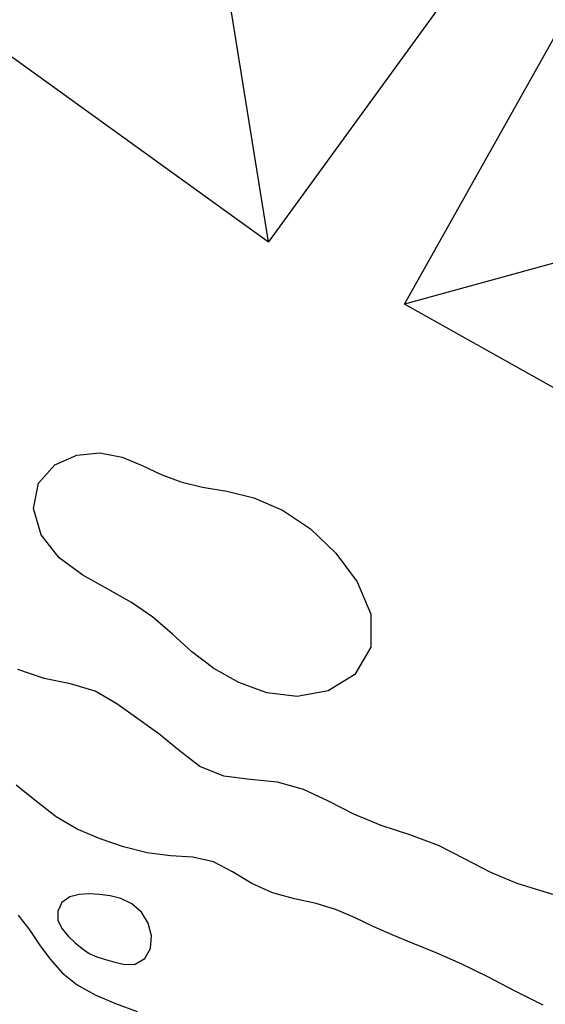
# Model space of a CAD drawing. Units: millimetres. Extents: x 2723364 to 2724038, y 1076867 to 1077269.
# Drawn here: x 2723415 to 2723429, y 1077063 to 1077088 of the extents above; entities that cross this region are included whole.
import ezdxf

# ---------------------------------------------------------------- set-up
doc = ezdxf.new("R2010")
doc.units = ezdxf.units.MM
doc.header["$XCLIPFRAME"] = 2
for name, color, linetype in [('211_GE_Tetto', 5, 'Continuous'), ('_Ortofoto', 7, 'Continuous'), ('Curve_livello_0.20m', 51, 'Continuous')]:
    doc.layers.add(name, color=color, linetype=linetype)
picture_1 = doc.add_image_def('image1.jpg', size_in_pixel=(24876, 24747))

msp = doc.modelspace()

# ---------------------------------------------------------------- linework, layer by layer
at = {"layer": '211_GE_Tetto'}
for points in [[(2723433.512, 1077098.411), (2723421.651, 1077082.089), (2723420.467, 1077089.466), (2723413.042, 1077088.307)], [(2723418.267, 1077095.545), (2723413.042, 1077088.307), (2723421.651, 1077082.089)], [(2723432.271, 1077076.489), (2723430.692, 1077082.041), (2723425.108, 1077080.507)]]:
    msp.add_lwpolyline(points, dxfattribs=at)
msp.add_lwpolyline([(2723438.616, 1077087.8), (2723432.271, 1077076.489), (2723425.108, 1077080.507), (2723431.452, 1077091.818)], close=True, dxfattribs=at)
at = {"layer": 'Curve_livello_0.20m', "color": 51, "linetype": 'Continuous'}
for points in [[(2723423.847, 1077071.092, 237.4), (2723423.165, 1077070.678, 237.4), (2723422.385, 1077070.535, 237.4), (2723421.611, 1077070.624, 237.4), (2723420.898, 1077070.884, 237.4), (2723420.262, 1077071.243, 237.4), (2723419.708, 1077071.666, 237.4), (2723419.213, 1077072.119, 237.4), (2723418.715, 1077072.546, 237.4), (2723418.168, 1077072.92, 237.4), (2723417.568, 1077073.261, 237.4), (2723416.938, 1077073.617, 237.4), (2723416.336, 1077074.06, 237.4), (2723415.876, 1077074.638, 237.4), (2723415.678, 1077075.312, 237.4), (2723415.806, 1077075.953, 237.4), (2723416.22, 1077076.418, 237.4), (2723416.778, 1077076.669, 237.4), (2723417.37, 1077076.73, 237.4), (2723417.933, 1077076.617, 237.4), (2723418.441, 1077076.403, 237.4), (2723418.923, 1077076.175, 237.4), (2723419.421, 1077075.987, 237.4), (2723419.972, 1077075.856, 237.4), (2723420.593, 1077075.751, 237.4), (2723421.282, 1077075.583, 237.4), (2723422.007, 1077075.273, 237.4), (2723422.718, 1077074.797, 237.4), (2723423.367, 1077074.177, 237.4), (2723423.908, 1077073.445, 237.4), (2723424.25, 1077072.626, 237.4), (2723424.253, 1077071.786, 237.4), (2723423.847, 1077071.092, 237.4)], [(2723429.357, 1077065.351, 237.4), (2723428.658, 1077065.561, 237.4), (2723427.97, 1077065.775, 237.4), (2723427.303, 1077066.053, 237.4), (2723426.65, 1077066.399, 237.4), (2723425.97, 1077066.74, 237.4), (2723425.245, 1077067.011, 237.4), (2723424.513, 1077067.251, 237.4), (2723423.821, 1077067.536, 237.4), (2723423.178, 1077067.867, 237.4), (2723422.543, 1077068.168, 237.4), (2723421.877, 1077068.354, 237.4), (2723421.19, 1077068.424, 237.4), (2723420.516, 1077068.505, 237.4), (2723419.904, 1077068.755, 237.4), (2723419.38, 1077069.161, 237.4), (2723418.863, 1077069.579, 237.4), (2723418.328, 1077069.964, 237.4), (2723417.801, 1077070.345, 237.4), (2723417.244, 1077070.666, 237.4), (2723416.62, 1077070.853, 237.4), (2723415.954, 1077070.992, 237.4), (2723415.286, 1077071.221, 237.4)], [(2723426.547, 1077063.734, 237.4), (2723425.909, 1077064.012, 237.4), (2723425.325, 1077064.251, 237.4), (2723424.799, 1077064.472, 237.4), (2723424.316, 1077064.685, 237.4), (2723423.852, 1077064.903, 237.4), (2723423.377, 1077065.11, 237.4), (2723422.864, 1077065.269, 237.4), (2723422.315, 1077065.39, 237.4), (2723421.756, 1077065.542, 237.4), (2723421.226, 1077065.778, 237.4), (2723420.741, 1077066.076, 237.4), (2723420.257, 1077066.331, 237.4), (2723419.727, 1077066.443, 237.4), (2723419.163, 1077066.476, 237.4), (2723418.573, 1077066.559, 237.4), (2723417.971, 1077066.711, 237.4), (2723417.371, 1077066.909, 237.4), (2723416.794, 1077067.156, 237.4), (2723416.257, 1077067.473, 237.4), (2723415.757, 1077067.862, 237.4), (2723415.244, 1077068.275, 237.4)], [(2723416.303, 1077064.838, 237.6), (2723416.405, 1077064.621, 237.6), (2723416.564, 1077064.438, 237.6), (2723416.739, 1077064.272, 237.6), (2723416.914, 1077064.122, 237.6), (2723417.096, 1077063.998, 237.6), (2723417.294, 1077063.912, 237.6), (2723417.51, 1077063.845, 237.6), (2723417.744, 1077063.776, 237.6), (2723417.998, 1077063.714, 237.6), (2723418.268, 1077063.723, 237.6), (2723418.508, 1077063.867, 237.6), (2723418.653, 1077064.127, 237.6), (2723418.68, 1077064.444, 237.6), (2723418.596, 1077064.765, 237.6), (2723418.422, 1077065.049, 237.6), (2723418.179, 1077065.263, 237.6), (2723417.903, 1077065.395, 237.6), (2723417.625, 1077065.462, 237.6), (2723417.358, 1077065.496, 237.6), (2723417.1, 1077065.51, 237.6), (2723416.845, 1077065.501, 237.6), (2723416.6, 1077065.441, 237.6), (2723416.403, 1077065.294, 237.6), (2723416.299, 1077065.076, 237.6), (2723416.303, 1077064.838, 237.6)], [(2723415.295, 1077064.973, 237.4), (2723415.582, 1077064.595, 237.4), (2723415.836, 1077064.217, 237.4), (2723416.101, 1077063.852, 237.4), (2723416.408, 1077063.504, 237.4), (2723416.789, 1077063.2, 237.4), (2723417.248, 1077062.947, 237.4), (2723417.763, 1077062.724, 237.4), (2723418.315, 1077062.522, 237.4)], [(2723428.636, 1077062.685, 237.4), (2723427.924, 1077063.041, 237.4), (2723427.223, 1077063.402, 237.4), (2723426.547, 1077063.734, 237.4)]]:
    msp.add_polyline3d(points, dxfattribs=at)

# ---------------------------------------------------------------- referenced raster images: frames only (the image files are external)
at = {"layer": '_Ortofoto'}
image = msp.add_image(picture_1, insert=(2723294.543, 1076775.842), size_in_units=(481.848, 479.349), dxfattribs=at)
image.set_boundary_path([(3590.23, 2593.02), (21690.16, 19144.4)])

doc.saveas('drawing.dxf')
